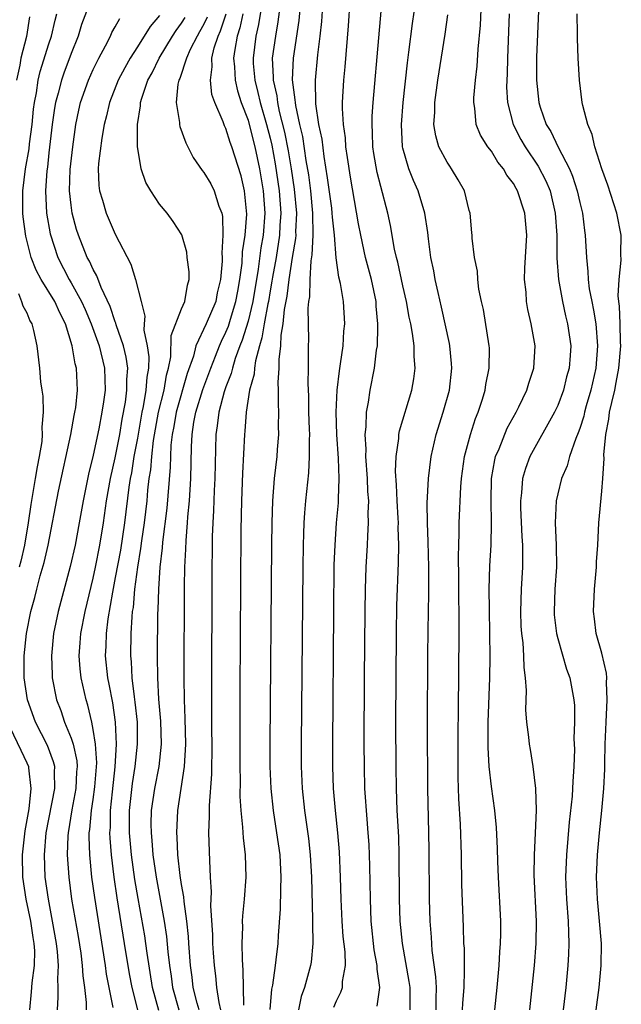
# Model space of a CAD drawing. Units: inches. Extents: x 2502000 to 2505000, y 1485000 to 1488000.
# Drawn here: x 2502726 to 2502781, y 1485433 to 1485522 of the extents above; entities that cross this region are included whole.
import ezdxf

# ---------------------------------------------------------------- set-up
doc = ezdxf.new("R2010")
doc.units = ezdxf.units.IN
doc.header["$MEASUREMENT"] = 0
doc.layers.add('LD25021485_2ft', color=234, linetype='Continuous')

msp = doc.modelspace()

# ---------------------------------------------------------------- linework, layer by layer
at = {"layer": 'LD25021485_2ft'}
for points, elevation in [([(2502733, 1485524.812), (2502731.954, 1485522.045), (2502731.628, 1485521), (2502731, 1485519.431), (2502730.348, 1485517.652), (2502730.125, 1485517), (2502729.834, 1485515.834), (2502729.595, 1485515), (2502729.506, 1485514.494), (2502729.295, 1485513), (2502729, 1485510.449), (2502728.864, 1485509.136), (2502728.817, 1485508.817), (2502728.695, 1485507), (2502728.784, 1485505), (2502729.113, 1485503.113), (2502729.791, 1485501), (2502730.821, 1485499), (2502731, 1485498.707), (2502731.958, 1485497), (2502732.276, 1485496.276), (2502732.804, 1485495), (2502733.529, 1485493), (2502734.029, 1485491), (2502734.039, 1485489.961), (2502734.074, 1485489), (2502733.934, 1485487.934), (2502733.791, 1485487), (2502733.499, 1485485.499), (2502733, 1485483.138), (2502732.583, 1485481.417), (2502732.085, 1485479), (2502731.738, 1485477), (2502731.365, 1485475), (2502730.925, 1485473.074), (2502729.833, 1485469), (2502729.417, 1485467), (2502729.219, 1485465), (2502729.281, 1485463.281), (2502729.305, 1485463), (2502729.697, 1485461), (2502730.062, 1485460.062), (2502730.403, 1485459), (2502731, 1485457.552), (2502731.176, 1485457), (2502731.51, 1485455.51), (2502731.546, 1485455), (2502731.501, 1485454.499), (2502731.434, 1485453), (2502731.063, 1485451.063), (2502730.732, 1485449), (2502730.709, 1485448.709), (2502730.651, 1485447), (2502730.783, 1485445), (2502731.052, 1485443), (2502731.635, 1485439.635), (2502731.874, 1485438.126), (2502732.013, 1485437), (2502732.059, 1485436.059), (2502732.205, 1485435), (2502732.355, 1485433.645), (2502732.364, 1485433)], 7400), ([(2502761.666, 1485433), (2502761.647, 1485435), (2502761.566, 1485435.566), (2502760.956, 1485439), (2502760.767, 1485441), (2502760.707, 1485443), (2502760.672, 1485447), (2502760.624, 1485448.624), (2502760.5, 1485451), (2502760.416, 1485453), (2502760.382, 1485455), (2502760.369, 1485459), (2502760.424, 1485467), (2502760.466, 1485469.534), (2502760.614, 1485473.386), (2502760.636, 1485475), (2502760.583, 1485476.583), (2502760.592, 1485477), (2502760.577, 1485477.423), (2502760.487, 1485479), (2502760.432, 1485480.432), (2502760.348, 1485481.652), (2502760.389, 1485483), (2502760.627, 1485484.628), (2502760.639, 1485485), (2502760.689, 1485485.311), (2502761.825, 1485489), (2502761.985, 1485490.014), (2502762.113, 1485491), (2502762.025, 1485492.025), (2502762.016, 1485493), (2502761.885, 1485494.115), (2502761.72, 1485495), (2502761.585, 1485495.585), (2502761.333, 1485497), (2502761, 1485498.434), (2502760.553, 1485500.553), (2502760.425, 1485501), (2502760.255, 1485501.745), (2502759.882, 1485503.882), (2502759.65, 1485505), (2502759, 1485507.39), (2502758.669, 1485508.67), (2502758.382, 1485510.382), (2502758.296, 1485511), (2502758.264, 1485512.264), (2502758.212, 1485513), (2502758.227, 1485513.773), (2502758.31, 1485515), (2502758.841, 1485520.841), (2502759.194, 1485525)], 7376), ([(2502748.313, 1485524.313), (2502747.95, 1485522.05), (2502747.701, 1485521), (2502747.456, 1485519), (2502747.476, 1485518.524), (2502747.611, 1485517), (2502747.9, 1485515.9), (2502748.094, 1485515), (2502748.677, 1485513), (2502749, 1485511.782), (2502749.153, 1485511.153), (2502749.465, 1485509.465), (2502749.821, 1485507), (2502749.969, 1485505), (2502749.891, 1485503.891), (2502749.856, 1485503), (2502749.531, 1485501), (2502749.218, 1485499.218), (2502749.165, 1485498.835), (2502749, 1485497.973), (2502748.837, 1485497), (2502748.785, 1485496.785), (2502748.453, 1485495), (2502748.263, 1485493.737), (2502748.025, 1485493), (2502747.661, 1485491.66), (2502747.577, 1485491), (2502747.548, 1485490.452), (2502747.141, 1485489), (2502746.836, 1485487), (2502746.722, 1485485.278), (2502746.684, 1485485), (2502746.49, 1485481.509), (2502746.404, 1485479), (2502746.364, 1485476.364), (2502746.274, 1485461.726), (2502746.254, 1485457), (2502746.259, 1485455), (2502746.285, 1485453.715), (2502746.273, 1485452.273), (2502746.344, 1485451), (2502746.504, 1485449.496), (2502746.547, 1485448.547), (2502746.753, 1485447), (2502746.81, 1485445), (2502746.644, 1485443), (2502746.5, 1485441.5), (2502746.483, 1485441), (2502746.497, 1485440.497), (2502746.451, 1485439), (2502746.458, 1485437.542), (2502746.539, 1485436.538), (2502746.549, 1485435), (2502746.586, 1485433.414)], 7386), ([(2502749.893, 1485523.893), (2502749.709, 1485522.291), (2502749.47, 1485521), (2502749.193, 1485519), (2502749.272, 1485517.272), (2502749.261, 1485517), (2502749.595, 1485515.595), (2502749.658, 1485515), (2502749.827, 1485514.173), (2502750.307, 1485512.307), (2502750.631, 1485510.631), (2502750.9, 1485509), (2502751.172, 1485507.172), (2502751.376, 1485505), (2502751.307, 1485503.307), (2502751.314, 1485503), (2502751.299, 1485502.701), (2502751, 1485500.988), (2502750.694, 1485499), (2502750.515, 1485497.485), (2502750.279, 1485496.279), (2502750.157, 1485495), (2502749.971, 1485493.971), (2502749.933, 1485493), (2502749.775, 1485491.775), (2502749.785, 1485491), (2502749.703, 1485489.703), (2502749.729, 1485489), (2502749.72, 1485487.72), (2502749.753, 1485487), (2502749.731, 1485485.731), (2502749.744, 1485485), (2502749.63, 1485483.63), (2502749.593, 1485483), (2502749.37, 1485481), (2502749.212, 1485479), (2502749.145, 1485477), (2502749.119, 1485475), (2502748.973, 1485457.027), (2502748.977, 1485455), (2502749.052, 1485453), (2502749.259, 1485451), (2502749.588, 1485449), (2502749.875, 1485447), (2502749.979, 1485445), (2502749.928, 1485443.929), (2502749.918, 1485442.082), (2502749.729, 1485439.729), (2502749.688, 1485439), (2502749.525, 1485437.525), (2502749.442, 1485437), (2502749.213, 1485435.213), (2502749.136, 1485434.864), (2502748.982, 1485433.017)], 7384), ([(2502751.708, 1485523.708), (2502751.598, 1485522.402), (2502751.093, 1485519), (2502751, 1485517.034), (2502751.246, 1485515.246), (2502751.25, 1485515), (2502751.288, 1485514.712), (2502751.663, 1485513), (2502751.919, 1485511.919), (2502752.241, 1485509.759), (2502752.461, 1485508.461), (2502752.64, 1485507), (2502752.838, 1485505), (2502752.874, 1485503), (2502752.783, 1485501.217), (2502752.69, 1485500.69), (2502752.586, 1485499), (2502752.563, 1485497.438), (2502752.483, 1485497), (2502752.411, 1485496.411), (2502752.46, 1485493.541), (2502752.43, 1485493), (2502752.435, 1485491), (2502752.415, 1485489.585), (2502752.461, 1485488.461), (2502752.482, 1485487), (2502752.538, 1485485.463), (2502752.545, 1485485), (2502752.521, 1485484.521), (2502752.541, 1485483), (2502752.465, 1485481.535), (2502752.2, 1485479), (2502752.1, 1485477.9), (2502752.045, 1485477), (2502752.021, 1485476.021), (2502751.972, 1485475), (2502751.941, 1485473), (2502751.808, 1485457), (2502751.813, 1485455), (2502751.889, 1485453), (2502752.104, 1485451), (2502752.469, 1485448.47), (2502752.625, 1485447), (2502752.731, 1485445), (2502752.843, 1485441.157), (2502752.833, 1485440.833), (2502752.865, 1485439), (2502752.705, 1485437.295), (2502752.657, 1485437), (2502752.099, 1485435), (2502751.805, 1485434.195), (2502751.553, 1485433)], 7382), ([(2502754.748, 1485433.252), (2502755, 1485433.805), (2502755.401, 1485434.598), (2502755.544, 1485435), (2502755.553, 1485435.553), (2502755.802, 1485437), (2502755.769, 1485438.231), (2502755.614, 1485439.614), (2502755.517, 1485441), (2502755.43, 1485443), (2502755.375, 1485445), (2502755.282, 1485447.282), (2502755.135, 1485449), (2502754.907, 1485451), (2502754.732, 1485453), (2502754.666, 1485455), (2502754.659, 1485457), (2502754.75, 1485469), (2502754.8, 1485473.2), (2502754.868, 1485475), (2502755.013, 1485477), (2502755.17, 1485478.83), (2502755.169, 1485479.169), (2502755.238, 1485481), (2502755.185, 1485482.815), (2502755.045, 1485485), (2502754.974, 1485487), (2502755.057, 1485489), (2502755.261, 1485490.739), (2502755.372, 1485491.372), (2502755.591, 1485493), (2502755.668, 1485494.333), (2502755.741, 1485495), (2502755.622, 1485497), (2502755.352, 1485498.648), (2502755.209, 1485499.209), (2502754.97, 1485500.969), (2502754.817, 1485503), (2502754.631, 1485504.631), (2502754.621, 1485505), (2502754.567, 1485505.433), (2502754.201, 1485508.201), (2502753.886, 1485510.114), (2502753.691, 1485511.692), (2502753.414, 1485513), (2502753.133, 1485514.867), (2502753.088, 1485517), (2502753.315, 1485519.315), (2502753.53, 1485521), (2502753.673, 1485522.326), (2502753.765, 1485523.765)], 7380), ([(2502758.668, 1485433.331), (2502758.91, 1485435), (2502758.668, 1485436.667), (2502758.671, 1485437), (2502758.412, 1485438.412), (2502758.14, 1485441), (2502758.06, 1485443), (2502758.012, 1485446.012), (2502757.943, 1485447.943), (2502757.878, 1485449), (2502757.763, 1485450.237), (2502757.574, 1485453), (2502757.522, 1485455), (2502757.512, 1485457), (2502757.544, 1485463), (2502757.597, 1485469), (2502757.628, 1485471), (2502757.695, 1485473), (2502757.807, 1485475), (2502757.827, 1485475.827), (2502757.907, 1485477), (2502757.874, 1485477.874), (2502757.909, 1485479), (2502757.844, 1485479.844), (2502757.805, 1485481), (2502757.663, 1485483), (2502757.68, 1485483.679), (2502757.594, 1485485), (2502757.687, 1485485.687), (2502757.717, 1485487), (2502757.904, 1485487.904), (2502758.056, 1485489), (2502758.443, 1485491), (2502758.624, 1485492.624), (2502758.692, 1485493), (2502758.723, 1485494.723), (2502758.75, 1485495), (2502758.599, 1485496.599), (2502758.582, 1485497), (2502758.165, 1485499), (2502757.635, 1485501), (2502757.201, 1485503), (2502757, 1485504.021), (2502756.251, 1485508.251), (2502755.982, 1485510.018), (2502755.858, 1485511), (2502755.808, 1485511.808), (2502755.626, 1485513), (2502755.536, 1485514.464), (2502755.547, 1485515), (2502755.665, 1485517), (2502755.786, 1485518.214), (2502756.086, 1485521.914), (2502756.222, 1485524.222)], 7378), ([(2502764.022, 1485433), (2502764.004, 1485433.995), (2502764.04, 1485435), (2502763.993, 1485435.993), (2502763.651, 1485438.349), (2502763.576, 1485439.576), (2502763.461, 1485441), (2502763.415, 1485443), (2502763.388, 1485447.388), (2502763.358, 1485449), (2502763.248, 1485453), (2502763.222, 1485458.779), (2502763.25, 1485465), (2502763.275, 1485467.276), (2502763.354, 1485470.646), (2502763.356, 1485473), (2502763.298, 1485475.299), (2502763.222, 1485477), (2502763.2, 1485478.8), (2502763.312, 1485481), (2502763.563, 1485483), (2502764.026, 1485485), (2502764.658, 1485487), (2502765.207, 1485489), (2502765.425, 1485491), (2502765.404, 1485491.404), (2502765.253, 1485493), (2502765.216, 1485493.216), (2502764.501, 1485496.502), (2502764.189, 1485497.811), (2502763.928, 1485499), (2502763.789, 1485499.789), (2502763.541, 1485501), (2502763.316, 1485502.684), (2502763.261, 1485503.261), (2502762.987, 1485505), (2502762.393, 1485507), (2502761.958, 1485507.958), (2502761.547, 1485509), (2502761, 1485510.86), (2502760.967, 1485511), (2502760.868, 1485513), (2502761.016, 1485515), (2502761.418, 1485518.582), (2502761.554, 1485519.554), (2502761.873, 1485522.127), (2502762.178, 1485524.178)], 7374), ([(2502769.306, 1485433), (2502769.528, 1485435), (2502769.707, 1485437), (2502769.772, 1485438.227), (2502769.837, 1485439), (2502769.855, 1485439.855), (2502769.856, 1485441), (2502769.633, 1485445), (2502769.584, 1485446.416), (2502769.567, 1485447.567), (2502769.472, 1485449.472), (2502769.314, 1485451), (2502769, 1485453.17), (2502768.806, 1485455), (2502768.705, 1485456.704), (2502768.711, 1485459), (2502768.868, 1485463), (2502768.897, 1485464.897), (2502768.871, 1485467), (2502768.82, 1485469.18), (2502768.812, 1485471), (2502768.878, 1485473.121), (2502768.97, 1485475), (2502769.005, 1485477), (2502768.971, 1485479), (2502769.016, 1485481), (2502769.307, 1485482.694), (2502769.391, 1485483), (2502769.707, 1485483.707), (2502770.444, 1485485.556), (2502771.246, 1485487), (2502771.497, 1485487.497), (2502772.204, 1485489), (2502772.381, 1485489.619), (2502772.85, 1485491), (2502772.962, 1485493), (2502772.606, 1485495), (2502772.291, 1485496.291), (2502772.175, 1485497), (2502772.135, 1485497.865), (2502772.008, 1485499), (2502772.037, 1485500.037), (2502772.198, 1485503), (2502772.024, 1485505), (2502771.372, 1485507), (2502771.23, 1485507.23), (2502771, 1485507.665), (2502770.415, 1485508.415), (2502770.105, 1485509), (2502769.6, 1485509.6), (2502769, 1485510.592), (2502768.684, 1485511), (2502768.032, 1485512.032), (2502767.636, 1485513), (2502767.506, 1485514.494), (2502767.406, 1485515), (2502767.413, 1485515.413), (2502767.559, 1485517), (2502767.721, 1485518.279), (2502767.824, 1485519.824), (2502768.025, 1485521.975), (2502768.115, 1485524.115)], 7370), ([(2502729.766, 1485433), (2502729.848, 1485434.152), (2502729.837, 1485435), (2502729.794, 1485435.794), (2502729.852, 1485437), (2502729.769, 1485438.231), (2502729.678, 1485439), (2502729.326, 1485441), (2502728.946, 1485443), (2502728.673, 1485445), (2502728.595, 1485447), (2502728.763, 1485449), (2502729.519, 1485453), (2502729.49, 1485454.51), (2502729.518, 1485455), (2502729.42, 1485455.42), (2502728.883, 1485456.883), (2502727.783, 1485459), (2502727.047, 1485461), (2502726.759, 1485463), (2502726.75, 1485465), (2502726.957, 1485467), (2502727.368, 1485469), (2502727.727, 1485470.273), (2502727.901, 1485471), (2502728.22, 1485472.22), (2502728.568, 1485473.432), (2502728.918, 1485475), (2502729.865, 1485479.865), (2502730.976, 1485484.976), (2502731.288, 1485486.713), (2502731.355, 1485487), (2502731.419, 1485487.419), (2502731.577, 1485489), (2502731.483, 1485491), (2502731.371, 1485491.371), (2502731.093, 1485493), (2502730.482, 1485495), (2502729.984, 1485495.984), (2502729.537, 1485497), (2502728.297, 1485499), (2502727.846, 1485499.846), (2502727.395, 1485501), (2502726.9, 1485502.9), (2502726.67, 1485504.67), (2502726.647, 1485505), (2502726.64, 1485507), (2502726.88, 1485509), (2502727.207, 1485510.793), (2502727.254, 1485511.254), (2502727.489, 1485513), (2502727.61, 1485514.389), (2502727.687, 1485515), (2502727.861, 1485515.861), (2502728.02, 1485517), (2502728.203, 1485517.797), (2502729, 1485520.307), (2502729.236, 1485521), (2502729.562, 1485522.438), (2502729.722, 1485523)], 7402), ([(2502739, 1485522.851), (2502738.137, 1485521.863), (2502737, 1485520.014), (2502736.35, 1485519), (2502735.859, 1485518.141), (2502735.271, 1485517), (2502734.467, 1485515), (2502734.196, 1485513.804), (2502733.99, 1485513), (2502733.779, 1485511.779), (2502733.484, 1485509.484), (2502733.461, 1485509), (2502733.5, 1485507.5), (2502733.567, 1485507), (2502733.846, 1485506.154), (2502734.176, 1485505), (2502735, 1485503.094), (2502736.393, 1485500.393), (2502736.835, 1485499), (2502737.325, 1485497), (2502737.671, 1485495.672), (2502737.606, 1485495), (2502737.589, 1485494.411), (2502737.886, 1485493), (2502738.021, 1485492.021), (2502737.995, 1485491), (2502737.838, 1485490.162), (2502737.763, 1485489), (2502737.514, 1485487.514), (2502737.396, 1485487), (2502737, 1485484.651), (2502736.69, 1485483), (2502736.459, 1485481.541), (2502736.354, 1485481), (2502736.236, 1485480.236), (2502735.824, 1485477), (2502735.455, 1485474.545), (2502735, 1485472.057), (2502734.741, 1485470.741), (2502734.339, 1485468.34), (2502734.181, 1485467), (2502734.147, 1485465.853), (2502734.096, 1485465), (2502734.304, 1485463), (2502734.425, 1485462.425), (2502734.737, 1485460.737), (2502734.986, 1485459), (2502735.075, 1485457), (2502734.966, 1485454.966), (2502734.709, 1485452.709), (2502734.539, 1485451), (2502734.528, 1485449.472), (2502734.489, 1485449), (2502734.501, 1485448.501), (2502734.621, 1485447), (2502734.858, 1485445), (2502735.126, 1485443.126), (2502735.814, 1485439), (2502736.255, 1485436.255), (2502736.483, 1485435), (2502736.999, 1485432.999)], 7396), ([(2502742.584, 1485433), (2502742.408, 1485433.592), (2502742.049, 1485435), (2502741.944, 1485435.945), (2502741.792, 1485437), (2502741.642, 1485439), (2502741.611, 1485439.611), (2502741.468, 1485441), (2502741.222, 1485442.778), (2502741.2, 1485443.2), (2502741, 1485444.32), (2502740.875, 1485445.125), (2502740.66, 1485447), (2502740.594, 1485448.594), (2502740.553, 1485449), (2502740.648, 1485451), (2502741.268, 1485455), (2502741.364, 1485457), (2502741.311, 1485459.311), (2502741.244, 1485461), (2502741.221, 1485463), (2502741.257, 1485471.257), (2502741.297, 1485473), (2502741.38, 1485474.62), (2502741.398, 1485475.398), (2502741.529, 1485477), (2502741.559, 1485477.559), (2502741.698, 1485479), (2502741.823, 1485481), (2502741.887, 1485483.887), (2502741.947, 1485485), (2502742.114, 1485486.114), (2502742.287, 1485487), (2502742.928, 1485489.072), (2502743.629, 1485491), (2502744.059, 1485492.059), (2502744.408, 1485493), (2502744.589, 1485493.411), (2502745, 1485494.226), (2502745.227, 1485494.773), (2502745.413, 1485495.413), (2502745.911, 1485497), (2502746.064, 1485497.936), (2502746.267, 1485499), (2502746.462, 1485500.462), (2502746.513, 1485501.487), (2502746.745, 1485503), (2502746.892, 1485504.892), (2502746.688, 1485507), (2502746.368, 1485508.368), (2502745.534, 1485511), (2502745.381, 1485511.381), (2502745, 1485512.648), (2502744.876, 1485512.876), (2502744.747, 1485513.253), (2502743.991, 1485515), (2502743.73, 1485515.73), (2502743.593, 1485517), (2502743.769, 1485518.231), (2502743.733, 1485519), (2502743.945, 1485519.945), (2502744.289, 1485521), (2502744.521, 1485521.479), (2502745.016, 1485523.016)], 7390), ([(2502746.518, 1485523), (2502746.258, 1485521.742), (2502746.01, 1485521), (2502745.795, 1485519.795), (2502745.697, 1485519), (2502745.771, 1485518.229), (2502745.823, 1485517), (2502746.035, 1485516.035), (2502746.375, 1485515), (2502747, 1485513.383), (2502747.113, 1485513), (2502747.63, 1485511), (2502748.048, 1485509), (2502748.372, 1485507), (2502748.517, 1485505), (2502748.366, 1485503), (2502748.152, 1485501.848), (2502747.92, 1485499.92), (2502747.431, 1485497), (2502747, 1485495.224), (2502746.484, 1485493.516), (2502746.271, 1485493), (2502745.846, 1485491.846), (2502745.587, 1485491), (2502745.483, 1485490.517), (2502745, 1485489.294), (2502744.845, 1485488.845), (2502744.348, 1485487), (2502744.217, 1485485.782), (2502744.078, 1485485), (2502743.986, 1485481), (2502743.926, 1485479.926), (2502743.879, 1485478.121), (2502743.813, 1485477), (2502743.771, 1485475.771), (2502743.735, 1485471.735), (2502743.696, 1485462.304), (2502743.7, 1485458.3), (2502743.717, 1485457), (2502743.693, 1485454.307), (2502743.477, 1485451.477), (2502743.487, 1485450.513), (2502743.439, 1485449), (2502743.507, 1485446.493), (2502743.577, 1485445), (2502743.665, 1485443.664), (2502743.619, 1485442.381), (2502743.78, 1485439.78), (2502743.797, 1485439), (2502743.847, 1485438.153), (2502743.932, 1485437), (2502744.059, 1485436.059), (2502744.143, 1485435), (2502744.346, 1485433.654), (2502744.515, 1485433)], 7388), ([(2502766.39, 1485433), (2502766.412, 1485433.588), (2502766.533, 1485435), (2502766.584, 1485436.584), (2502766.56, 1485437), (2502766.56, 1485438.56), (2502766.523, 1485439), (2502766.486, 1485440.486), (2502766.338, 1485444.338), (2502766.299, 1485447), (2502766.221, 1485449.779), (2502766.072, 1485452.072), (2502766.001, 1485454.001), (2502765.989, 1485455), (2502765.995, 1485458.005), (2502766.039, 1485460.039), (2502766.103, 1485467), (2502766.072, 1485472.072), (2502766.025, 1485473.975), (2502766.049, 1485475), (2502766.1, 1485476.099), (2502766.105, 1485477), (2502766.256, 1485480.257), (2502766.313, 1485481), (2502766.57, 1485483), (2502767.106, 1485485), (2502767.577, 1485486.423), (2502767.82, 1485487), (2502768.196, 1485488.196), (2502768.429, 1485489), (2502768.495, 1485489.505), (2502768.791, 1485491), (2502768.82, 1485492.82), (2502768.809, 1485493), (2502768.277, 1485496.277), (2502768.107, 1485497), (2502767.871, 1485498.13), (2502767.774, 1485499), (2502767.747, 1485499.747), (2502767.47, 1485501), (2502767.267, 1485502.733), (2502767.259, 1485503), (2502767.228, 1485503.228), (2502767.073, 1485505), (2502767, 1485505.247), (2502766.581, 1485507), (2502766.014, 1485508.014), (2502765.409, 1485509), (2502765.233, 1485509.233), (2502765, 1485509.59), (2502764.259, 1485511), (2502763.971, 1485511.971), (2502763.808, 1485513), (2502763.88, 1485514.12), (2502763.888, 1485515), (2502764.168, 1485517), (2502764.819, 1485521.181), (2502765.073, 1485522.927)], 7372), ([(2502770.624, 1485523), (2502770.466, 1485519), (2502770.428, 1485517.572), (2502770.393, 1485517), (2502770.384, 1485516.384), (2502770.454, 1485515), (2502770.966, 1485513), (2502771.663, 1485511.662), (2502772.045, 1485511), (2502773.242, 1485509.242), (2502773.916, 1485507.916), (2502774.306, 1485507), (2502774.786, 1485505), (2502774.917, 1485503), (2502774.923, 1485500.923), (2502775.058, 1485499), (2502775.425, 1485497), (2502775.719, 1485495.718), (2502775.901, 1485495), (2502776.173, 1485493), (2502776.125, 1485492.125), (2502776.026, 1485491), (2502775.807, 1485490.193), (2502775.517, 1485489), (2502775, 1485487.611), (2502774.717, 1485487), (2502772.483, 1485483), (2502772.077, 1485481.924), (2502771.807, 1485481), (2502771.718, 1485479.718), (2502771.622, 1485479), (2502771.637, 1485478.363), (2502771.761, 1485475.76), (2502771.817, 1485475), (2502771.828, 1485474.172), (2502771.807, 1485473), (2502771.687, 1485471), (2502771.629, 1485469), (2502771.677, 1485467.677), (2502771.723, 1485467), (2502771.841, 1485466.159), (2502771.916, 1485465), (2502771.936, 1485463.935), (2502772.072, 1485463), (2502772.151, 1485461.849), (2502772.1, 1485460.1), (2502772.179, 1485459), (2502772.358, 1485457.642), (2502772.416, 1485457), (2502772.509, 1485456.51), (2502772.75, 1485455), (2502772.99, 1485452.99), (2502773.045, 1485451.045), (2502772.972, 1485448.972), (2502772.862, 1485447), (2502772.837, 1485445.163), (2502773.059, 1485441), (2502773.028, 1485439), (2502772.867, 1485437), (2502772.454, 1485433)], 7368), ([(2502773.27, 1485523.27), (2502773.084, 1485519.084), (2502773.072, 1485517), (2502773.284, 1485515), (2502773.413, 1485514.587), (2502773.965, 1485513), (2502774.368, 1485512.368), (2502775.038, 1485510.962), (2502776.065, 1485509), (2502776.352, 1485508.352), (2502776.773, 1485507), (2502777, 1485505.952), (2502777.237, 1485505), (2502777.423, 1485503.423), (2502777.488, 1485503), (2502777.596, 1485501), (2502777.73, 1485499.73), (2502777.753, 1485499), (2502777.858, 1485498.142), (2502778.072, 1485497), (2502778.24, 1485496.24), (2502778.439, 1485495), (2502778.607, 1485493), (2502778.435, 1485491), (2502777.992, 1485489), (2502777.575, 1485487.575), (2502777.42, 1485487), (2502777.349, 1485486.651), (2502777, 1485485.539), (2502776.864, 1485485.136), (2502776.638, 1485484.638), (2502776.071, 1485483), (2502775.848, 1485482.152), (2502775.34, 1485481), (2502775, 1485479.63), (2502774.862, 1485479), (2502774.78, 1485477), (2502774.876, 1485475), (2502774.883, 1485473), (2502774.739, 1485471), (2502774.666, 1485469), (2502774.687, 1485468.688), (2502774.883, 1485467), (2502775, 1485466.545), (2502775.792, 1485463.792), (2502776.087, 1485463), (2502776.463, 1485461), (2502776.506, 1485460.506), (2502776.527, 1485459), (2502776.474, 1485457.526), (2502776.512, 1485456.512), (2502776.456, 1485455), (2502776.363, 1485453.637), (2502776.351, 1485453), (2502776.304, 1485452.304), (2502776.052, 1485449.949), (2502775.781, 1485447), (2502775.71, 1485445), (2502775.8, 1485443), (2502775.96, 1485441), (2502775.971, 1485439.971), (2502776.018, 1485439), (2502775.978, 1485438.022), (2502775.911, 1485437), (2502775.721, 1485435), (2502775.49, 1485433)], 7366), ([(2502778.479, 1485433), (2502778.751, 1485435), (2502778.928, 1485437), (2502778.951, 1485439), (2502778.794, 1485441), (2502778.596, 1485443), (2502778.523, 1485445), (2502778.608, 1485447), (2502778.787, 1485449), (2502779.002, 1485450.998), (2502779.181, 1485453), (2502779.255, 1485454.744), (2502779.25, 1485455.25), (2502779.284, 1485457), (2502779.369, 1485459), (2502779.479, 1485461), (2502779.406, 1485462.594), (2502779.432, 1485463), (2502779.417, 1485463.417), (2502779, 1485465.24), (2502778.492, 1485467), (2502778.33, 1485468.33), (2502778.23, 1485469), (2502778.319, 1485471), (2502778.498, 1485473), (2502778.513, 1485473.487), (2502778.615, 1485475), (2502778.724, 1485477), (2502779, 1485479.874), (2502779.083, 1485481), (2502779.187, 1485482.813), (2502779.164, 1485483.164), (2502779.339, 1485485), (2502779.62, 1485486.38), (2502779.699, 1485487), (2502779.886, 1485487.885), (2502780.155, 1485489), (2502780.298, 1485489.702), (2502780.528, 1485491), (2502780.7, 1485493), (2502780.678, 1485493.321), (2502780.659, 1485495), (2502780.603, 1485496.603), (2502780.537, 1485497), (2502780.478, 1485497.522), (2502780.55, 1485499), (2502780.745, 1485500.745), (2502780.719, 1485501.281), (2502780.752, 1485503), (2502780.348, 1485505), (2502779.527, 1485507.527), (2502778.991, 1485509.009), (2502778.371, 1485511), (2502778.104, 1485512.104), (2502777.716, 1485513), (2502777.278, 1485514.722), (2502777.222, 1485515), (2502776.97, 1485517), (2502776.849, 1485519), (2502776.788, 1485520.787), (2502776.797, 1485521.203), (2502776.766, 1485523)], 7364), ([(2502727.254, 1485522.746), (2502726.971, 1485520.971), (2502726.472, 1485519), (2502726.374, 1485518.374), (2502726.061, 1485517)], 7404), ([(2502734.798, 1485433.202), (2502734.44, 1485435), (2502734.217, 1485436.217), (2502734.121, 1485437), (2502733.134, 1485443.135), (2502732.877, 1485445), (2502732.684, 1485447), (2502732.639, 1485448.639), (2502732.651, 1485449), (2502732.698, 1485449.302), (2502732.838, 1485451), (2502733, 1485452.011), (2502733.16, 1485453.16), (2502733.326, 1485455.326), (2502733.204, 1485457), (2502733, 1485458.324), (2502732.866, 1485459), (2502732.524, 1485460.524), (2502732.373, 1485461), (2502731.919, 1485463), (2502731.818, 1485463.819), (2502731.725, 1485465), (2502731.828, 1485466.172), (2502731.88, 1485467), (2502732.269, 1485469), (2502733, 1485471.993), (2502733.214, 1485473), (2502733.602, 1485475), (2502733.925, 1485477), (2502734.218, 1485479), (2502734.574, 1485481), (2502735, 1485482.887), (2502735.405, 1485485), (2502735.63, 1485486.371), (2502735.907, 1485487.907), (2502736.046, 1485489), (2502736.039, 1485489.961), (2502736.12, 1485491), (2502735.994, 1485491.994), (2502735.753, 1485493), (2502735.088, 1485494.912), (2502735.057, 1485495.057), (2502735, 1485495.184), (2502734.55, 1485496.55), (2502733.732, 1485498.268), (2502733.336, 1485499.336), (2502733, 1485499.893), (2502732.661, 1485500.661), (2502732.461, 1485501), (2502731.671, 1485503), (2502731.505, 1485503.505), (2502731.097, 1485505), (2502731, 1485505.731), (2502730.866, 1485507), (2502730.928, 1485508.928), (2502731.155, 1485511), (2502731.428, 1485513), (2502731.693, 1485514.307), (2502731.854, 1485515), (2502732.569, 1485517), (2502733, 1485517.983), (2502733.503, 1485519), (2502734.105, 1485520.105), (2502734.551, 1485521), (2502734.687, 1485521.313), (2502735, 1485521.824), (2502735.411, 1485522.588)], 7398), ([(2502738.947, 1485432.947), (2502738.361, 1485435), (2502737.871, 1485438.129), (2502737.768, 1485439), (2502737.67, 1485439.67), (2502737.057, 1485443.057), (2502736.772, 1485444.772), (2502736.473, 1485447), (2502736.296, 1485449), (2502736.288, 1485451), (2502736.546, 1485453.454), (2502736.796, 1485455), (2502737.016, 1485457), (2502736.997, 1485459), (2502736.803, 1485460.802), (2502736.729, 1485461.271), (2502736.53, 1485463), (2502736.458, 1485464.458), (2502736.403, 1485465), (2502736.435, 1485467), (2502736.513, 1485468.513), (2502736.568, 1485469), (2502736.63, 1485469.37), (2502736.769, 1485471), (2502737.031, 1485473), (2502737.312, 1485474.688), (2502737.39, 1485475.39), (2502737.631, 1485477), (2502737.869, 1485479), (2502737.946, 1485479.946), (2502738.073, 1485481), (2502738.204, 1485481.796), (2502738.293, 1485483), (2502738.459, 1485484.459), (2502738.902, 1485487), (2502739.403, 1485489), (2502739.639, 1485490.361), (2502739.821, 1485491), (2502740.011, 1485492.011), (2502740.063, 1485493.937), (2502741, 1485496.353), (2502741.289, 1485497), (2502741.515, 1485498.485), (2502741.681, 1485499), (2502741.683, 1485499.683), (2502741.504, 1485501), (2502741.456, 1485501.456), (2502741.022, 1485503.022), (2502740.234, 1485504.234), (2502739.68, 1485505), (2502739, 1485505.82), (2502738.216, 1485507), (2502737.768, 1485507.768), (2502737.34, 1485509), (2502737.013, 1485511.013), (2502737.001, 1485513), (2502737.293, 1485514.707), (2502737.291, 1485515), (2502737.393, 1485515.393), (2502737.953, 1485517), (2502738.324, 1485517.676), (2502738.956, 1485519), (2502740.173, 1485521), (2502740.503, 1485521.497), (2502741, 1485522.153), (2502741.328, 1485522.672)], 7394), ([(2502743.302, 1485522.698), (2502743, 1485522.075), (2502742.627, 1485521.374), (2502742.39, 1485521), (2502741.772, 1485519.772), (2502741.436, 1485519), (2502740.83, 1485517.17), (2502740.739, 1485517), (2502740.655, 1485516.655), (2502740.508, 1485515), (2502740.803, 1485513.197), (2502740.805, 1485513), (2502740.837, 1485512.837), (2502741.364, 1485511.364), (2502742.034, 1485510.034), (2502742.847, 1485508.847), (2502743, 1485508.673), (2502743.636, 1485507.636), (2502743.949, 1485507), (2502744.36, 1485505.64), (2502744.621, 1485505), (2502744.687, 1485504.686), (2502744.724, 1485503), (2502744.626, 1485501.374), (2502744.648, 1485501), (2502744.648, 1485500.648), (2502744.513, 1485499), (2502744.221, 1485497.779), (2502744.077, 1485497), (2502743.226, 1485495), (2502742.274, 1485493), (2502742.057, 1485492.056), (2502741.51, 1485490.49), (2502740.502, 1485487), (2502740.287, 1485485.713), (2502740.148, 1485485), (2502740.034, 1485484.033), (2502739.983, 1485483), (2502739.96, 1485482.04), (2502739.656, 1485478.343), (2502739.274, 1485475.274), (2502739.242, 1485474.758), (2502739.04, 1485473), (2502738.901, 1485471), (2502738.84, 1485469.16), (2502738.815, 1485468.814), (2502738.779, 1485465), (2502738.814, 1485463), (2502738.917, 1485461.083), (2502739.082, 1485459.082), (2502739.137, 1485457), (2502738.921, 1485455), (2502738.53, 1485453), (2502738.249, 1485451), (2502738.219, 1485449.781), (2502738.228, 1485449), (2502738.301, 1485448.301), (2502738.402, 1485447), (2502738.691, 1485445), (2502739.424, 1485441), (2502739.633, 1485439.633), (2502739.749, 1485438.251), (2502739.89, 1485437), (2502740.039, 1485436.039), (2502740.174, 1485435), (2502740.758, 1485433)], 7392), ([(2502726.252, 1485497.748), (2502726.524, 1485497), (2502726.625, 1485496.625), (2502727, 1485495.979), (2502727.278, 1485495.278), (2502727.45, 1485495), (2502727.615, 1485494.384), (2502727.913, 1485493), (2502728.134, 1485491), (2502728.248, 1485489.752), (2502728.359, 1485489), (2502728.457, 1485488.457), (2502728.491, 1485487), (2502728.36, 1485485.64), (2502728.398, 1485485), (2502728.35, 1485484.35), (2502728.124, 1485483), (2502727.925, 1485482.074), (2502727.763, 1485481), (2502727.349, 1485478.651), (2502727.113, 1485477), (2502726.792, 1485475), (2502726.462, 1485473.538), (2502726.318, 1485473)], 7404), ([(2502725.462, 1485458.539), (2502726.463, 1485456.463), (2502727, 1485455.328), (2502727.139, 1485455), (2502727.143, 1485454.857), (2502727.373, 1485453), (2502727.172, 1485451.172), (2502726.819, 1485449.18), (2502726.581, 1485447), (2502726.615, 1485445), (2502726.923, 1485443), (2502727.34, 1485441), (2502727.547, 1485439.547), (2502727.642, 1485439), (2502727.685, 1485438.315), (2502727.656, 1485437), (2502727.438, 1485435.438), (2502727.389, 1485434.611), (2502727.235, 1485433)], 7404)]:
    msp.add_lwpolyline(points, dxfattribs=dict(at, elevation=elevation))

doc.saveas('drawing.dxf')
